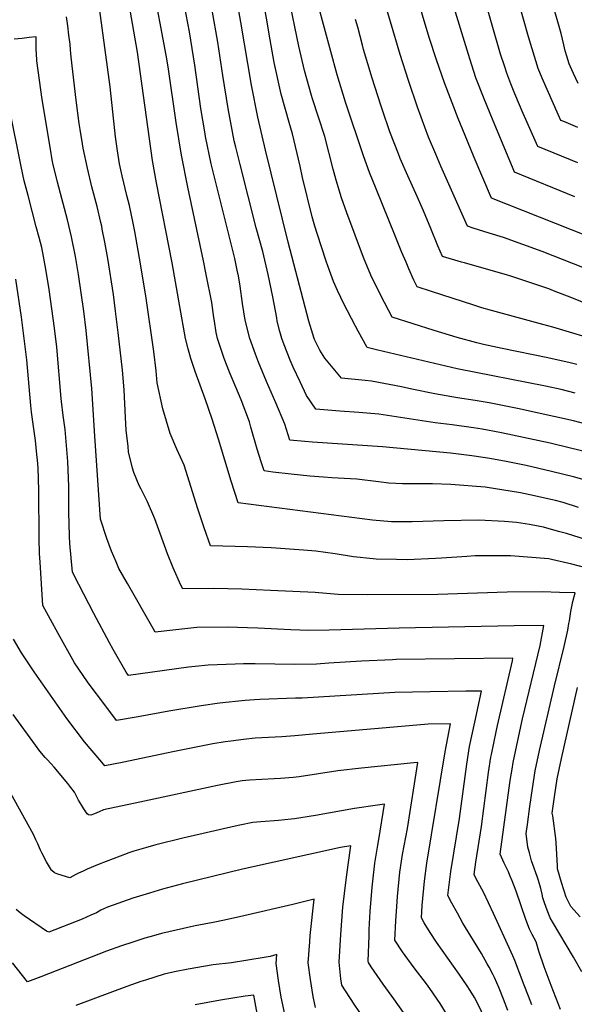
# Model space of a CAD drawing. Units: inches. Extents: x 2609787 to 2615343, y 1528708 to 1533938.
# Drawn here: x 2613481 to 2613879, y 1530184 to 1530893 of the extents above; entities that cross this region are included whole.
import ezdxf

# ---------------------------------------------------------------- set-up
doc = ezdxf.new("R2010")
doc.units = ezdxf.units.IN
doc.header["$MEASUREMENT"] = 0
doc.layers.add('tile_2643_10_contour_10ft', color=200, linetype='Continuous')

msp = doc.modelspace()

# ---------------------------------------------------------------- linework, layer by layer
at = {"layer": 'tile_2643_10_contour_10ft'}
for points, elevation in [([(2613881.94, 1530789.88), (2613853.1, 1530801.63), (2613842.55, 1530825.34), (2613836.61, 1530839.35), (2613833.73, 1530846.71), (2613830.81, 1530854.26), (2613829.07, 1530859.51), (2613826.36, 1530867.96), (2613803.23, 1530948.33)], 8200), ([(2613907.94, 1530705.56), (2613856.29, 1530726.08), (2613828.37, 1530736.08), (2613818.03, 1530739.24), (2613806.58, 1530742.82), (2613802.47, 1530744.14), (2613783.46, 1530787.46), (2613779.76, 1530796.07), (2613774.6, 1530808.29), (2613766.5, 1530829.8), (2613760.07, 1530849.03), (2613754, 1530867.72), (2613733.3, 1530938.49)], 8170), ([(2613907.05, 1530512.56), (2613873.67, 1530523.14), (2613868.08, 1530524.69), (2613857.24, 1530527.66), (2613853.32, 1530528.41), (2613847.16, 1530529.54), (2613837.87, 1530531.11), (2613829.06, 1530531.74), (2613810.7, 1530532.84), (2613785.53, 1530532.3), (2613762.65, 1530531.46), (2613753.79, 1530531.44), (2613747.78, 1530531.43), (2613734.24, 1530532.77), (2613637.7, 1530545.32), (2613632.62, 1530560.68), (2613623.43, 1530590.91), (2613619.03, 1530605.31), (2613613.91, 1530620.01), (2613606.67, 1530639.68), (2613603.61, 1530649), (2613601.67, 1530655.91), (2613599.76, 1530663.49), (2613595.68, 1530686.5), (2613590.18, 1530717.81), (2613578.89, 1530775.41), (2613576.12, 1530791.59), (2613565.13, 1530869.42), (2613554.73, 1530930.02)], 8080), ([(2613882.39, 1530541.83), (2613871.3, 1530545.37), (2613865.74, 1530546.97), (2613863.7, 1530547.48), (2613847.39, 1530550.94), (2613840.57, 1530552.35), (2613815.34, 1530556.53), (2613790.66, 1530558.41), (2613777.47, 1530558.83), (2613775.22, 1530558.82), (2613760.89, 1530558.78), (2613755.8, 1530558.92), (2613745.97, 1530559.33), (2613738.59, 1530560.28), (2613722.93, 1530562.18), (2613718.52, 1530562.45), (2613704.93, 1530563.27), (2613699.02, 1530563.64), (2613689.18, 1530564.27), (2613675.84, 1530565.74), (2613662.47, 1530567.35), (2613656.34, 1530568.18), (2613654.22, 1530574.78), (2613651.41, 1530583.72), (2613646.81, 1530599.66), (2613645.67, 1530603.56), (2613639.72, 1530619.25), (2613631.44, 1530639.17), (2613627.56, 1530649), (2613625.81, 1530654.06), (2613622.83, 1530663.49), (2613621.92, 1530667.74), (2613620.52, 1530675.99), (2613620.18, 1530678.5), (2613618.6, 1530689.42), (2613614.73, 1530709.41), (2613612.81, 1530719.27), (2613601.41, 1530772.23), (2613596.93, 1530795.39), (2613593.05, 1530818.89), (2613587.19, 1530858.78), (2613585.87, 1530867.27), (2613576.14, 1530919.69)], 8090), ([(2613911.79, 1530728.01), (2613819.8, 1530764.36), (2613807.36, 1530793.67), (2613802.47, 1530805.31), (2613795.81, 1530821.59), (2613785.95, 1530847.27), (2613780.24, 1530863.83), (2613775.04, 1530879.98), (2613765.36, 1530912.26)], 8180), ([(2613881.9, 1530815.32), (2613871.76, 1530819.44), (2613869.75, 1530820.26), (2613867.99, 1530824.2), (2613856.29, 1530850.6), (2613853.39, 1530857.63), (2613846.4, 1530880.48), (2613836.6, 1530915.54)], 8210), ([(2613886.37, 1530561.71), (2613878.85, 1530563.91), (2613871.78, 1530565.68), (2613862.95, 1530567.81), (2613844.62, 1530572.05), (2613830.46, 1530574.88), (2613818.58, 1530577.14), (2613813.74, 1530577.9), (2613805.57, 1530579.08), (2613790.28, 1530580.86), (2613741.4, 1530585.48), (2613691.14, 1530588.79), (2613685.51, 1530589.21), (2613674.88, 1530590.4), (2613671.2, 1530601.88), (2613664.8, 1530617.24), (2613658.07, 1530632.61), (2613652.28, 1530646.44), (2613650.16, 1530652.11), (2613645.96, 1530663.49), (2613642.67, 1530676.65), (2613640.76, 1530688.49), (2613639.02, 1530700.99), (2613637.75, 1530708.57), (2613636.92, 1530712.65), (2613635.21, 1530720.94), (2613631.27, 1530737.38), (2613623.17, 1530768.99), (2613618.26, 1530789.09), (2613614.21, 1530808.68), (2613613.56, 1530812.03), (2613610.9, 1530828.81), (2613606.39, 1530860.14), (2613602.55, 1530883.95), (2613597.72, 1530909.29)], 8100), ([(2613879.99, 1530624.13), (2613869.91, 1530626.62), (2613858.54, 1530629.17), (2613795, 1530641.58), (2613738.02, 1530655.09), (2613730.44, 1530657.02), (2613724.01, 1530668.79), (2613722.05, 1530672.41), (2613716.2, 1530683.4), (2613713.8, 1530687.97), (2613709.13, 1530697.92), (2613706.26, 1530704.39), (2613703.36, 1530712.29), (2613700.96, 1530719.06), (2613697.54, 1530729.27), (2613694.59, 1530738.23), (2613692.67, 1530744.28), (2613690.85, 1530750.99), (2613683.82, 1530779.27), (2613682.11, 1530787.31), (2613676.68, 1530810.7), (2613674.22, 1530818.84), (2613668.45, 1530839.27), (2613663.5, 1530861.96), (2613659.89, 1530882.33), (2613658.18, 1530892.62), (2613655.58, 1530906.52)], 8130), ([(2613881.26, 1530644.63), (2613876.37, 1530645.82), (2613860.35, 1530649.59), (2613827.58, 1530656.35), (2613814.09, 1530659.22), (2613809.33, 1530660.4), (2613795.18, 1530664.16), (2613778.47, 1530669.29), (2613748.45, 1530678.8), (2613740.23, 1530694.4), (2613733.07, 1530708.96), (2613727.75, 1530721.72), (2613715.67, 1530753.94), (2613711.87, 1530764.73), (2613707.99, 1530777.25), (2613706.06, 1530785.34), (2613699.88, 1530808.8), (2613695.48, 1530822.69), (2613691.16, 1530835.79), (2613690.42, 1530838.3), (2613685.33, 1530856.15), (2613681.3, 1530873.85), (2613673.8, 1530909.94)], 8140), ([(2613879.78, 1530765.44), (2613836.45, 1530782.99), (2613835.41, 1530785.48), (2613820.53, 1530821.19), (2613814.52, 1530835.76), (2613808.55, 1530850.93), (2613804.18, 1530864.65), (2613790.1, 1530910.93)], 8190), ([(2613882.06, 1530846.98), (2613878.73, 1530853.95), (2613877.49, 1530856.78), (2613875.68, 1530860.95), (2613873.96, 1530866.59), (2613872.88, 1530870.43), (2613871.91, 1530874.69), (2613869.91, 1530882.82), (2613863.33, 1530905.49)], 8220), ([(2613894.08, 1530496.69), (2613877.67, 1530500.99), (2613863.03, 1530504.51), (2613861.07, 1530504.95), (2613833.5, 1530507.12), (2613823.88, 1530507.19), (2613808, 1530506.96), (2613802.15, 1530506.61), (2613783.76, 1530505.37), (2613779.51, 1530505.17), (2613759.05, 1530504.31), (2613751.51, 1530504.44), (2613736.86, 1530504.77), (2613734.79, 1530504.91), (2613720.62, 1530506.36), (2613707.3, 1530508.44), (2613693.55, 1530510.4), (2613684.71, 1530511.11), (2613661.3, 1530512.74), (2613644.25, 1530513.65), (2613617.78, 1530514.29), (2613613.19, 1530527.16), (2613608.57, 1530540.97), (2613598.85, 1530572.39), (2613593.47, 1530583.87), (2613588.72, 1530595.17), (2613583.5, 1530612.89), (2613579.4, 1530631.5), (2613578.68, 1530640.22), (2613577.05, 1530654.17), (2613571.38, 1530692.41), (2613567.36, 1530717.2), (2613563.26, 1530740.39), (2613561.88, 1530747.61), (2613561, 1530752.08), (2613559.39, 1530759.04), (2613557.68, 1530766.27), (2613554.24, 1530780.41), (2613552.29, 1530789.15), (2613550.78, 1530798.54), (2613549.33, 1530808.62), (2613545.48, 1530844.45), (2613537.87, 1530901.05)], 8070), ([(2613887.58, 1530581.8), (2613876.58, 1530584.55), (2613862.07, 1530588.01), (2613827.05, 1530595.53), (2613816.94, 1530597.49), (2613812.97, 1530598.21), (2613806.82, 1530599.25), (2613791.55, 1530601.3), (2613779.19, 1530602.73), (2613776.28, 1530603.22), (2613738.79, 1530609.05), (2613724.29, 1530610.29), (2613710.79, 1530611.2), (2613693.42, 1530612.62), (2613686.83, 1530622.53), (2613682.17, 1530632.27), (2613677.22, 1530642.82), (2613674.96, 1530647.88), (2613670.74, 1530658.82), (2613668.95, 1530663.49), (2613667.67, 1530668.47), (2613665.75, 1530675.99), (2613665.35, 1530678.31), (2613662.63, 1530693.52), (2613659.18, 1530709.47), (2613655.26, 1530725.99), (2613650.69, 1530742.96), (2613639.02, 1530788.49), (2613635.88, 1530800.99), (2613634.83, 1530805.65), (2613630.37, 1530828.84), (2613626.62, 1530852.73), (2613622.96, 1530876.71), (2613619.05, 1530899.65)], 8110), ([(2613888.82, 1530601.66), (2613878.74, 1530604.16), (2613838.38, 1530613.07), (2613818.16, 1530617.06), (2613808.05, 1530618.92), (2613795.27, 1530620.78), (2613779.02, 1530623.63), (2613762.55, 1530627.08), (2613755.09, 1530628.74), (2613733.39, 1530632.72), (2613729.06, 1530633.1), (2613711.96, 1530634.85), (2613701.13, 1530647.74), (2613699.91, 1530649.36), (2613696.43, 1530655.05), (2613692.57, 1530662.79), (2613692.29, 1530663.49), (2613688.53, 1530675.99), (2613673.54, 1530732.61), (2613657.19, 1530798.96), (2613651.78, 1530822.6), (2613647.18, 1530845.64), (2613639.56, 1530891.01), (2613637.49, 1530903.12)], 8120), ([(2613892.63, 1530662.95), (2613863.99, 1530671.57), (2613856.59, 1530673.53), (2613819.87, 1530683.54), (2613812.82, 1530685.5), (2613806.99, 1530687.33), (2613776.75, 1530697.18), (2613766.46, 1530700.58), (2613764.03, 1530705.5), (2613760.45, 1530713.58), (2613758.4, 1530718.29), (2613755.39, 1530725.33), (2613750.48, 1530737.18), (2613736.78, 1530771.08), (2613732.04, 1530782.84), (2613727.67, 1530794.93), (2613714.92, 1530833.36), (2613708.91, 1530853.08), (2613695.11, 1530903.44)], 8150), ([(2613884.83, 1530207.83), (2613878.87, 1530218.46), (2613863.68, 1530243.67), (2613862, 1530246.6), (2613859.72, 1530252.07), (2613857.84, 1530257.36), (2613856.8, 1530260.93), (2613856.15, 1530263.64), (2613855.33, 1530267.84), (2613853.62, 1530273.62), (2613852.74, 1530276.35), (2613849.54, 1530284.93), (2613848.65, 1530287.6), (2613847.04, 1530293.43), (2613846, 1530297.37), (2613844.74, 1530307.29), (2613845.61, 1530313.69), (2613847.4, 1530326.65), (2613849.21, 1530339.6), (2613851.25, 1530352.46), (2613854.32, 1530367.12), (2613864.98, 1530413.6), (2613871.94, 1530441.96), (2613874.66, 1530453.56), (2613875.52, 1530458.35), (2613875.81, 1530460.39), (2613876.79, 1530467.12), (2613878.25, 1530474.13), (2613879.92, 1530480.51), (2613868.76, 1530480.8), (2613856.56, 1530481.12), (2613831.14, 1530480.86), (2613781.21, 1530479.32), (2613730.29, 1530478.91), (2613709.53, 1530479.24), (2613706.75, 1530479.53), (2613692.99, 1530480.67), (2613660.82, 1530482.24), (2613640.38, 1530483.07), (2613620.22, 1530483.46), (2613597.86, 1530483.25), (2613596.35, 1530486.03), (2613590.78, 1530498.56), (2613586.86, 1530508.6), (2613581.62, 1530523.09), (2613577.73, 1530533.72), (2613572.37, 1530545.84), (2613567.78, 1530555.01), (2613566.52, 1530557.67), (2613562.67, 1530566.91), (2613561.68, 1530570.08), (2613558.85, 1530581.95), (2613558.44, 1530585.71), (2613557.2, 1530597.54), (2613556.53, 1530606.5), (2613555.63, 1530626.45), (2613554.54, 1530640.73), (2613551.34, 1530667.85), (2613549.49, 1530683.08), (2613547.9, 1530695.09), (2613543.82, 1530720.89), (2613541.75, 1530732.64), (2613539.93, 1530742.05), (2613539.48, 1530744.33), (2613538.9, 1530746.8), (2613536.12, 1530758.5), (2613532.48, 1530772.57), (2613529.21, 1530785.89), (2613526.18, 1530800.41), (2613525.65, 1530803.55), (2613524.01, 1530813.67), (2613523.35, 1530818.14), (2613521.15, 1530834.97), (2613517.55, 1530865.9), (2613517.11, 1530871.19), (2613516.81, 1530875.14), (2613515.94, 1530881.71), (2613515.04, 1530888.3), (2613514.13, 1530894.89)], 8060), ([(2613890.6, 1530687.35), (2613877.54, 1530692.6), (2613864.41, 1530697.8), (2613861.14, 1530699.08), (2613833.72, 1530708.29), (2613830.6, 1530709.26), (2613816.23, 1530713.35), (2613800.29, 1530717.79), (2613798.26, 1530718.37), (2613784.47, 1530722.36), (2613781.25, 1530729.98), (2613776.07, 1530742.57), (2613770.98, 1530755.16), (2613765.43, 1530767.76), (2613759.64, 1530780.35), (2613754.09, 1530792.94), (2613752.84, 1530796.21), (2613746.8, 1530812.11), (2613741.23, 1530828.41), (2613740.29, 1530831.26), (2613734.1, 1530850.7), (2613727.86, 1530871.3), (2613727.03, 1530874.37), (2613723.57, 1530887.49), (2613722.06, 1530892.88)], 8160), ([(2613869.48, 1530180.59), (2613862.59, 1530198), (2613857.55, 1530211.29), (2613853.76, 1530222.7), (2613852.97, 1530226.02), (2613851.82, 1530229.34), (2613851.8, 1530229.37), (2613850.41, 1530231.98), (2613849.03, 1530234.62), (2613847.19, 1530238.43), (2613844.47, 1530245.54), (2613837.5, 1530265.88), (2613834.77, 1530273.21), (2613833.07, 1530277.17), (2613831.95, 1530279.71), (2613828.83, 1530285.99), (2613826.02, 1530292.51), (2613833.27, 1530345.51), (2613834.57, 1530353.49), (2613835.39, 1530358.34), (2613838.62, 1530374.11), (2613842.2, 1530389.85), (2613854.87, 1530442.65), (2613857.52, 1530456.93), (2613836.01, 1530456.8), (2613753.49, 1530455.13), (2613703.18, 1530453.48), (2613688.44, 1530453.41), (2613675.39, 1530453.83), (2613651.67, 1530455.06), (2613629.68, 1530455.86), (2613608.02, 1530455.55), (2613592.72, 1530453.86), (2613577.94, 1530452.21), (2613576.39, 1530454.88), (2613557.95, 1530487.16), (2613551.82, 1530498.06), (2613549.79, 1530502.68), (2613546.53, 1530510.52), (2613543.07, 1530519.66), (2613538.7, 1530533.36), (2613534.6, 1530593.09), (2613532.4, 1530627.51), (2613528.38, 1530669.21), (2613526.74, 1530682.99), (2613522.84, 1530709.36), (2613520.59, 1530722.38), (2613517.88, 1530736.55), (2613514.93, 1530748.9), (2613507.73, 1530775.99), (2613504.45, 1530789.51), (2613503.98, 1530791.87), (2613502.61, 1530799.56), (2613496.66, 1530835.41), (2613492.89, 1530863.14), (2613492.79, 1530864.13), (2613492.52, 1530867.69), (2613492.4, 1530871.91), (2613492.38, 1530876.24), (2613492.29, 1530880.49), (2613487.28, 1530879.92), (2613482.26, 1530879.24), (2613476.61, 1530878.65)], 8050), ([(2613848.86, 1530184.16), (2613846.31, 1530190.28), (2613843.18, 1530198.17), (2613836.57, 1530215.84), (2613835.23, 1530219.23), (2613834.05, 1530222.07), (2613821.22, 1530249.72), (2613814.02, 1530265.06), (2613812.95, 1530267.23), (2613808.62, 1530275.2), (2613807.29, 1530277.73), (2613808.49, 1530286.59), (2613812.63, 1530312.3), (2613817.65, 1530351.3), (2613819.36, 1530362.12), (2613819.68, 1530364.16), (2613823.07, 1530380.5), (2613824.06, 1530384.95), (2613834.78, 1530431.56), (2613835.12, 1530433.35), (2613751.35, 1530432.38), (2613748.58, 1530432.3), (2613726.38, 1530431.38), (2613702.91, 1530429.76), (2613693.98, 1530429.16), (2613678.11, 1530428.8), (2613663.95, 1530429.08), (2613649.77, 1530429.3), (2613641.56, 1530429.4), (2613635.48, 1530429.25), (2613616.1, 1530428.45), (2613606.79, 1530427.45), (2613601.93, 1530426.9), (2613558.69, 1530421.09), (2613557, 1530423.39), (2613547.83, 1530439.75), (2613545.21, 1530444.52), (2613533.91, 1530465.57), (2613522.99, 1530486.54), (2613518.54, 1530495.39), (2613516.61, 1530515.94), (2613516.26, 1530521.25), (2613515.91, 1530538.79), (2613515.83, 1530556.91), (2613515.09, 1530574.89), (2613514.15, 1530586.35), (2613513.17, 1530598.03), (2613511.89, 1530608), (2613510.62, 1530618.17), (2613510.43, 1530620.21), (2613507.18, 1530657.08), (2613505.61, 1530670.89), (2613501.66, 1530698.72), (2613499.27, 1530713.26), (2613496.51, 1530728.84), (2613494.59, 1530736), (2613492.42, 1530743.82), (2613486.54, 1530766.35), (2613483.81, 1530776.97), (2613481.56, 1530787.16), (2613473.47, 1530827.8)], 8040), ([(2613831.42, 1530180.1), (2613828.34, 1530188.07), (2613825.24, 1530196.01), (2613821.95, 1530203.66), (2613820.93, 1530205.72), (2613818.08, 1530211.24), (2613816.76, 1530213.65), (2613812.57, 1530220.89), (2613799.27, 1530242.81), (2613795.23, 1530249.94), (2613791.34, 1530257.11), (2613788.5, 1530262.72), (2613788.81, 1530266.63), (2613790.62, 1530280.08), (2613796.77, 1530318.18), (2613801.94, 1530357.12), (2613804.01, 1530369.97), (2613807.73, 1530387.32), (2613812.72, 1530409.77), (2613801.28, 1530409.63), (2613775.63, 1530409.27), (2613750.26, 1530408.64), (2613683.74, 1530404.76), (2613678.97, 1530404.62), (2613653.29, 1530403.67), (2613649.32, 1530403.52), (2613642.61, 1530402.99), (2613624.27, 1530401.05), (2613611.14, 1530399.21), (2613587.74, 1530395.37), (2613565.75, 1530391.23), (2613550.26, 1530388.56), (2613539.54, 1530402.67), (2613532.73, 1530411.87), (2613529.37, 1530416.5), (2613519.87, 1530430.21), (2613508.23, 1530451.32), (2613497.25, 1530471.29), (2613495.2, 1530502.44), (2613494.81, 1530508.65), (2613494.43, 1530519.62), (2613494.41, 1530554.09), (2613494.13, 1530562.58), (2613493.75, 1530570.46), (2613493.28, 1530575.94), (2613492.93, 1530579.86), (2613491.79, 1530590.08), (2613490.41, 1530600.22), (2613489.04, 1530610.37), (2613488.61, 1530615.12), (2613485.66, 1530648), (2613481.85, 1530678.7), (2613477.78, 1530706.1)], 8030), ([(2613815.43, 1530173.33), (2613809.79, 1530185.17), (2613807.46, 1530189.38), (2613804.44, 1530194.4), (2613802.19, 1530197.78), (2613796.55, 1530206.02), (2613788.29, 1530217.52), (2613780.15, 1530229.06), (2613775.73, 1530236.08), (2613771.4, 1530243.13), (2613769.43, 1530246.62), (2613769.98, 1530255.58), (2613771.5, 1530272.97), (2613773.4, 1530285.89), (2613786.44, 1530366.09), (2613790.32, 1530386.19), (2613774.19, 1530385.86), (2613755.08, 1530384.29), (2613691.38, 1530378.9), (2613678.35, 1530377.55), (2613668.95, 1530376.85), (2613649.88, 1530375.87), (2613641.53, 1530374.91), (2613632.39, 1530373.82), (2613628.32, 1530373.17), (2613619.34, 1530371.71), (2613591.79, 1530366.2), (2613554.29, 1530358.49), (2613541.83, 1530356.04), (2613539.5, 1530358.73), (2613527.18, 1530373.2), (2613514.48, 1530390.15), (2613490.94, 1530423.56), (2613481.85, 1530437.2), (2613475.96, 1530447.2)], 8020), ([(2613883.6, 1530247.42), (2613876.9, 1530254.8), (2613875.58, 1530257.27), (2613873.41, 1530261.48), (2613870.07, 1530272.04), (2613867.34, 1530281.87), (2613867.15, 1530284.16), (2613866.2, 1530300.49), (2613866, 1530303.66), (2613863.79, 1530320.04), (2613863.47, 1530322.06), (2613865.14, 1530333.69), (2613867.12, 1530346.58), (2613870.21, 1530361.23), (2613881.61, 1530412.38)], 8070), ([(2613792.72, 1530169.06), (2613782.92, 1530185.1), (2613775.48, 1530195.84), (2613772.97, 1530199.28), (2613764.16, 1530210.63), (2613755.74, 1530222.09), (2613750.35, 1530230.51), (2613750.95, 1530244.59), (2613751.66, 1530254.91), (2613752.18, 1530262.09), (2613753.9, 1530279.4), (2613755.91, 1530292.29), (2613759.28, 1530310.93), (2613766.83, 1530358.44), (2613764.02, 1530358.18), (2613726.32, 1530354.38), (2613709.29, 1530352.38), (2613681.6, 1530348.18), (2613677.07, 1530347.58), (2613667.97, 1530346.95), (2613663.51, 1530346.67), (2613645.7, 1530345.62), (2613640.44, 1530345.14), (2613636.28, 1530344.48), (2613622.72, 1530341.91), (2613567.03, 1530329.93), (2613540.89, 1530324.3), (2613537.77, 1530322.97), (2613534.31, 1530321.48), (2613531.75, 1530320.39), (2613529.99, 1530320.84), (2613529.16, 1530321.52), (2613526.61, 1530325.13), (2613525.22, 1530327.38), (2613522.91, 1530331.27), (2613521.87, 1530333.33), (2613519.99, 1530337.04), (2613517.42, 1530340.48), (2613515.21, 1530343.28), (2613505.35, 1530355.03), (2613503.11, 1530357.48), (2613500.34, 1530360.48), (2613498.91, 1530362.03), (2613494.95, 1530366.64), (2613491.88, 1530370.89), (2613475.75, 1530393)], 8010), ([(2613763.54, 1530168.73), (2613749.51, 1530188.4), (2613741.83, 1530199.02), (2613733.22, 1530211.52), (2613731.28, 1530214.41), (2613731.17, 1530215.41), (2613731.71, 1530233.68), (2613731.94, 1530238.26), (2613732.64, 1530251.29), (2613734.08, 1530268.71), (2613735.98, 1530285.96), (2613738.01, 1530298.84), (2613738.77, 1530302.98), (2613742.74, 1530328.45), (2613737.77, 1530327.75), (2613721.37, 1530325.23), (2613693.25, 1530320.37), (2613678.24, 1530317.8), (2613675.85, 1530317.54), (2613666.66, 1530316.68), (2613653.83, 1530315.75), (2613648.22, 1530315.21), (2613638.8, 1530313.27), (2613635.36, 1530312.52), (2613597.72, 1530303.99), (2613578.36, 1530299.15), (2613570.96, 1530297.05), (2613562.71, 1530294.64), (2613559.1, 1530293.35), (2613552.76, 1530291.06), (2613537.71, 1530285.18), (2613528.98, 1530281.56), (2613526.25, 1530280.33), (2613522.93, 1530278.82), (2613520.88, 1530277.72), (2613516.7, 1530275.32), (2613507.95, 1530278.14), (2613505.64, 1530279.04), (2613503.55, 1530280.79), (2613503.41, 1530281.01), (2613499.87, 1530286.91), (2613496.45, 1530293.34), (2613495.42, 1530295.43), (2613493.49, 1530300), (2613492.18, 1530302.73), (2613490.34, 1530306.56), (2613471.52, 1530340.88)], 8000), ([(2613742.72, 1530152.93), (2613721.05, 1530184.5), (2613712.2, 1530198.31), (2613711.52, 1530202.77), (2613710.29, 1530214.87), (2613711.39, 1530234.58), (2613712.93, 1530254.29), (2613715.21, 1530274.03), (2613716.83, 1530284.86), (2613718.66, 1530298.46), (2613711.27, 1530297.29), (2613640.8, 1530281.56), (2613597.62, 1530271.09), (2613583.28, 1530267.23), (2613573.92, 1530264.51), (2613561.84, 1530260.68), (2613543.64, 1530254.3), (2613541.44, 1530253.46), (2613538.97, 1530252.16), (2613535.74, 1530250.34), (2613531.6, 1530248.46), (2613525.46, 1530245.77), (2613501.45, 1530236.32), (2613499.78, 1530237.11), (2613483.78, 1530248.19), (2613480.97, 1530250.29), (2613478.04, 1530252.73)], 7990), ([(2613693.12, 1530182.21), (2613691.51, 1530190.11), (2613689.56, 1530202.2), (2613688.05, 1530214.3), (2613689.12, 1530229.27), (2613689.49, 1530234.01), (2613692.28, 1530260.12), (2613687.59, 1530258.96), (2613676.92, 1530256.31), (2613641.7, 1530248.12), (2613627.69, 1530244.95), (2613619.6, 1530243.38), (2613606.78, 1530240.98), (2613593.03, 1530237.89), (2613582.41, 1530235.33), (2613576.86, 1530233.74), (2613570.61, 1530231.95), (2613561.92, 1530229.22), (2613553.79, 1530226.46), (2613542.96, 1530222.59), (2613495.76, 1530204.25), (2613486.1, 1530200.68), (2613475.28, 1530214.28)], 7980), ([(2613671.15, 1530177.45), (2613668.62, 1530189.52), (2613666.56, 1530201.61), (2613664.9, 1530213.7), (2613665.47, 1530220.21), (2613660.69, 1530218.91), (2613656.32, 1530218.04), (2613632.82, 1530214.38), (2613619.72, 1530212.72), (2613601.57, 1530209.84), (2613591.78, 1530207.75), (2613584.31, 1530206.08), (2613570.92, 1530201.82), (2613567.71, 1530200.77), (2613557.6, 1530197.28), (2613520.88, 1530183.48)], 7970), ([(2613651.29, 1530177.79), (2613648.94, 1530191.12), (2613642.72, 1530190.27), (2613624.94, 1530187.46), (2613606.78, 1530184.13)], 7960)]:
    msp.add_lwpolyline(points, dxfattribs=dict(at, elevation=elevation))

doc.saveas('drawing.dxf')
